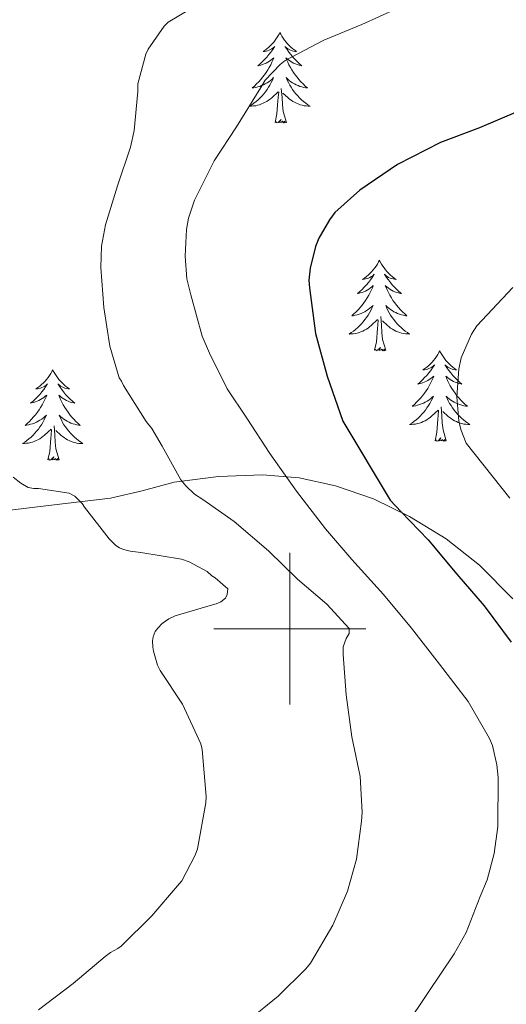
# Model space of a CAD drawing. Units: metres. Extents: x 555574 to 560054, y 4707441 to 4710448.
# Drawn here: x 557464 to 557529, y 4708951 to 4709080 of the extents above; entities that cross this region are included whole.
import ezdxf

# ---------------------------------------------------------------- set-up
doc = ezdxf.new("R2010")
doc.units = ezdxf.units.M
doc.header["$MEASUREMENT"] = 0
for name, color, linetype, lineweight in [('Level 35', 92, 'Continuous', 0), ('Level 36', 19, 'Continuous', 40), ('Level 4', 36, 'Continuous', 30), ('Level 5', 36, 'Continuous', 0), ('Level 63', 7, 'Continuous', 0)]:
    doc.layers.add(name, color=color, linetype=linetype, lineweight=lineweight)

msp = doc.modelspace()

# ---------------------------------------------------------------- linework, layer by layer
at = {"layer": 'Level 35', "color": 92, "linetype": 'Continuous', "lineweight": 0, "ltscale": 0.5}
msp.add_polyline3d([(557529.36, 4709003.95, 525.84), (557524.98, 4709008.39, 524.76), (557520.58, 4709011.87, 523.47), (557515.76, 4709014.79, 522.09), (557511.02, 4709017.1, 520.95), (557506.03, 4709018.84, 519.78), (557501.25, 4709019.89, 518.56), (557496.43, 4709020.28, 517.33), (557490.59, 4709020.07, 515.93), (557484.75, 4709019.29, 514.53), (557480.57, 4709018.18, 513.42), (557476.38, 4709017.21, 512.29), (557471.56, 4709016.64, 511.4), (557466.74, 4709016.07, 510.49), (557462.08, 4709015.5, 509.19)], dxfattribs=at)
at = {"layer": 'Level 36', "color": 92, "linetype": 'Continuous', "lineweight": 0}
for points in [[(557498.69, 4709078.54, 0.01), (557498.58, 4709078.32, 0.01), (557498.42, 4709078.05, 0.01), (557498.25, 4709077.78, 0.01), (557498.07, 4709077.53, 0.01), (557497.88, 4709077.28, 0.01), (557497.67, 4709077.04, 0.01), (557497.45, 4709076.82, 0.01), (557497.22, 4709076.6, 0.01), (557496.98, 4709076.4, 0.01), (557496.73, 4709076.2, 0.01), (557496.47, 4709076.03, 0.01), (557496.67, 4709076.05, 0.01), (557496.87, 4709076.09, 0.01), (557497.07, 4709076.14, 0.01), (557497.26, 4709076.21, 0.01), (557497.45, 4709076.3, 0.01), (557497.64, 4709076.4, 0.01), (557497.81, 4709076.51, 0.01), (557498.01, 4709076.7, 0.01), (557497.97, 4709076.63, 0.01), (557497.74, 4709076.29, 0.01), (557497.5, 4709075.95, 0.01), (557497.24, 4709075.63, 0.01), (557496.98, 4709075.31, 0.01), (557496.7, 4709075.01, 0.01), (557496.4, 4709074.71, 0.01), (557496.1, 4709074.43, 0.01), (557495.79, 4709074.16, 0.01), (557495.91, 4709074.18, 0.01), (557496.16, 4709074.24, 0.01), (557496.4, 4709074.31, 0.01), (557496.64, 4709074.4, 0.01), (557496.87, 4709074.5, 0.01), (557497.09, 4709074.62, 0.01), (557497.31, 4709074.75, 0.01), (557497.51, 4709074.9, 0.01), (557497.71, 4709075.05, 0.01), (557497.9, 4709075.22, 0.01), (557497.81, 4709075, 0.01), (557497.65, 4709074.64, 0.01), (557497.48, 4709074.29, 0.01), (557497.3, 4709073.94, 0.01), (557497.1, 4709073.6, 0.01), (557496.88, 4709073.27, 0.01), (557496.66, 4709072.95, 0.01), (557496.42, 4709072.64, 0.01), (557496.17, 4709072.33, 0.01), (557495.9, 4709072.04, 0.01), (557495.63, 4709071.76, 0.01), (557495.34, 4709071.49, 0.01), (557495.04, 4709071.23, 0.01), (557495.24, 4709071.26, 0.01), (557495.51, 4709071.3, 0.01), (557495.77, 4709071.37, 0.01), (557496.03, 4709071.44, 0.01), (557496.28, 4709071.54, 0.01), (557496.53, 4709071.65, 0.01), (557496.77, 4709071.77, 0.01), (557497.01, 4709071.91, 0.01), (557497.23, 4709072.06, 0.01), (557497.45, 4709072.22, 0.01), (557497.66, 4709072.4, 0.01), (557497.85, 4709072.59, 0.01), (557497.71, 4709072.26, 0.01)], [(557498.69, 4709078.54, 0.01), (557498.8, 4709078.32, 0.01), (557498.95, 4709078.05, 0.01), (557499.12, 4709077.78, 0.01), (557499.3, 4709077.53, 0.01), (557499.5, 4709077.28, 0.01), (557499.7, 4709077.04, 0.01), (557499.92, 4709076.82, 0.01), (557500.15, 4709076.6, 0.01), (557500.39, 4709076.4, 0.01), (557500.64, 4709076.2, 0.01), (557500.9, 4709076.03, 0.01), (557500.7, 4709076.05, 0.01), (557500.5, 4709076.09, 0.01), (557500.3, 4709076.14, 0.01), (557500.11, 4709076.21, 0.01), (557499.92, 4709076.3, 0.01), (557499.74, 4709076.4, 0.01), (557499.56, 4709076.51, 0.01), (557499.36, 4709076.7, 0.01), (557499.4, 4709076.63, 0.01), (557499.63, 4709076.29, 0.01), (557499.87, 4709075.95, 0.01), (557500.13, 4709075.63, 0.01), (557500.4, 4709075.31, 0.01), (557500.68, 4709075.01, 0.01), (557500.97, 4709074.71, 0.01), (557501.27, 4709074.43, 0.01), (557501.58, 4709074.16, 0.01), (557501.46, 4709074.18, 0.01), (557501.21, 4709074.24, 0.01), (557500.97, 4709074.31, 0.01), (557500.74, 4709074.4, 0.01), (557500.5, 4709074.5, 0.01), (557500.28, 4709074.62, 0.01), (557500.07, 4709074.75, 0.01), (557499.86, 4709074.9, 0.01), (557499.66, 4709075.05, 0.01), (557499.48, 4709075.22, 0.01), (557499.56, 4709075, 0.01), (557499.72, 4709074.64, 0.01), (557499.89, 4709074.29, 0.01), (557500.08, 4709073.94, 0.01), (557500.28, 4709073.6, 0.01), (557500.49, 4709073.27, 0.01), (557500.71, 4709072.95, 0.01), (557500.95, 4709072.64, 0.01), (557501.2, 4709072.33, 0.01), (557501.47, 4709072.04, 0.01), (557501.74, 4709071.76, 0.01), (557502.03, 4709071.49, 0.01), (557502.33, 4709071.23, 0.01), (557502.13, 4709071.26, 0.01), (557501.86, 4709071.3, 0.01), (557501.6, 4709071.37, 0.01), (557501.34, 4709071.44, 0.01), (557501.09, 4709071.54, 0.01), (557500.84, 4709071.65, 0.01), (557500.6, 4709071.77, 0.01), (557500.36, 4709071.91, 0.01), (557500.14, 4709072.06, 0.01), (557499.92, 4709072.22, 0.01), (557499.72, 4709072.4, 0.01), (557499.52, 4709072.59, 0.01), (557499.66, 4709072.26, 0.01)], [(557497.71, 4709072.26, 0.01), (557497.55, 4709071.94, 0.01), (557497.38, 4709071.62, 0.01), (557497.2, 4709071.32, 0.01), (557497, 4709071.02, 0.01), (557496.8, 4709070.73, 0.01), (557496.57, 4709070.46, 0.01), (557496.34, 4709070.19, 0.01), (557496.09, 4709069.93, 0.01), (557495.83, 4709069.68, 0.01), (557495.56, 4709069.45, 0.01), (557495.28, 4709069.23, 0.01), (557495, 4709069.02, 0.01), (557494.71, 4709068.83, 0.01), (557494.97, 4709068.84, 0.01), (557495.23, 4709068.86, 0.01), (557495.5, 4709068.9, 0.01), (557495.76, 4709068.96, 0.01), (557496.01, 4709069.03, 0.01), (557496.26, 4709069.12, 0.01), (557496.5, 4709069.22, 0.01), (557496.74, 4709069.34, 0.01), (557496.97, 4709069.47, 0.01), (557497.19, 4709069.62, 0.01), (557497.41, 4709069.77, 0.01), (557497.61, 4709069.94, 0.01), (557498.46, 4709070.74, 0.01)], [(557499.66, 4709072.26, 0.01), (557499.82, 4709071.94, 0.01), (557499.99, 4709071.62, 0.01), (557500.17, 4709071.32, 0.01), (557500.37, 4709071.02, 0.01), (557500.58, 4709070.73, 0.01), (557500.8, 4709070.46, 0.01), (557501.04, 4709070.19, 0.01), (557501.28, 4709069.93, 0.01), (557501.54, 4709069.68, 0.01), (557501.81, 4709069.45, 0.01), (557502.09, 4709069.23, 0.01), (557502.38, 4709069.02, 0.01), (557502.67, 4709068.83, 0.01), (557502.4, 4709068.84, 0.01), (557502.14, 4709068.86, 0.01), (557501.88, 4709068.9, 0.01), (557501.62, 4709068.96, 0.01), (557501.36, 4709069.03, 0.01), (557501.11, 4709069.12, 0.01), (557500.87, 4709069.22, 0.01), (557500.63, 4709069.34, 0.01), (557500.4, 4709069.47, 0.01), (557500.18, 4709069.62, 0.01), (557499.96, 4709069.77, 0.01), (557499.76, 4709069.94, 0.01), (557499.1, 4709070.56, 0.01)], [(557498.07, 4709066.69, 0.01), (557498.31, 4709067.81, 0.01), (557498.42, 4709069.55, 0.01), (557498.47, 4709069.99, 0.01), (557498.54, 4709070.71, 0.01)], [(557499.54, 4709066.69, 0.01), (557499.11, 4709068.13, 0.01), (557499.02, 4709069.04, 0.01), (557498.97, 4709069.99, 0.01), (557498.87, 4709071.15, 0.01)], [(557499.54, 4709066.69, 0.01), (557499.36, 4709066.62, 0.01), (557499.34, 4709066.86, 0.01), (557499.15, 4709066.64, 0.01), (557499.03, 4709066.84, 0.01), (557498.91, 4709066.74, 0.01), (557498.64, 4709066.68, 0.01), (557498.84, 4709067.08, 0.01), (557498.45, 4709066.7, 0.01), (557498.26, 4709066.64, 0.01), (557498.22, 4709066.8, 0.01), (557498.07, 4709066.69, 0.01)], [(557511.79, 4709048.53, 0.01), (557511.68, 4709048.31, 0.01), (557511.53, 4709048.04, 0.01), (557511.36, 4709047.77, 0.01), (557511.18, 4709047.52, 0.01), (557510.98, 4709047.27, 0.01), (557510.78, 4709047.03, 0.01), (557510.56, 4709046.8, 0.01), (557510.33, 4709046.59, 0.01), (557510.09, 4709046.38, 0.01), (557509.84, 4709046.19, 0.01), (557509.58, 4709046.02, 0.01), (557509.78, 4709046.04, 0.01), (557509.98, 4709046.08, 0.01), (557510.18, 4709046.13, 0.01), (557510.37, 4709046.2, 0.01), (557510.56, 4709046.29, 0.01), (557510.74, 4709046.38, 0.01), (557510.92, 4709046.5, 0.01), (557511.12, 4709046.69, 0.01), (557511.08, 4709046.62, 0.01), (557510.85, 4709046.28, 0.01), (557510.61, 4709045.94, 0.01), (557510.35, 4709045.62, 0.01), (557510.08, 4709045.3, 0.01), (557509.8, 4709045, 0.01), (557509.51, 4709044.7, 0.01), (557509.21, 4709044.42, 0.01), (557508.9, 4709044.15, 0.01), (557509.02, 4709044.17, 0.01), (557509.26, 4709044.23, 0.01), (557509.51, 4709044.3, 0.01), (557509.74, 4709044.39, 0.01), (557509.97, 4709044.49, 0.01), (557510.2, 4709044.61, 0.01), (557510.41, 4709044.74, 0.01), (557510.62, 4709044.89, 0.01), (557510.82, 4709045.04, 0.01), (557511, 4709045.21, 0.01), (557510.92, 4709044.99, 0.01), (557510.76, 4709044.63, 0.01), (557510.59, 4709044.28, 0.01), (557510.4, 4709043.93, 0.01), (557510.2, 4709043.59, 0.01), (557509.99, 4709043.26, 0.01), (557509.76, 4709042.94, 0.01), (557509.53, 4709042.62, 0.01), (557509.28, 4709042.32, 0.01), (557509.01, 4709042.03, 0.01), (557508.74, 4709041.75, 0.01), (557508.45, 4709041.48, 0.01), (557508.15, 4709041.22, 0.01), (557508.35, 4709041.24, 0.01), (557508.62, 4709041.29, 0.01), (557508.88, 4709041.36, 0.01), (557509.14, 4709041.43, 0.01), (557509.39, 4709041.53, 0.01), (557509.64, 4709041.64, 0.01), (557509.88, 4709041.76, 0.01), (557510.12, 4709041.9, 0.01), (557510.34, 4709042.05, 0.01), (557510.56, 4709042.21, 0.01), (557510.76, 4709042.39, 0.01), (557510.96, 4709042.58, 0.01), (557510.82, 4709042.25, 0.01)], [(557511.79, 4709048.53, 0.01), (557511.9, 4709048.31, 0.01), (557512.06, 4709048.04, 0.01), (557512.23, 4709047.77, 0.01), (557512.41, 4709047.52, 0.01), (557512.6, 4709047.27, 0.01), (557512.81, 4709047.03, 0.01), (557513.03, 4709046.8, 0.01), (557513.26, 4709046.59, 0.01), (557513.5, 4709046.38, 0.01), (557513.75, 4709046.19, 0.01), (557514.01, 4709046.02, 0.01), (557513.81, 4709046.04, 0.01), (557513.61, 4709046.08, 0.01), (557513.41, 4709046.13, 0.01), (557513.21, 4709046.2, 0.01), (557513.02, 4709046.29, 0.01), (557512.84, 4709046.38, 0.01), (557512.67, 4709046.5, 0.01), (557512.46, 4709046.69, 0.01), (557512.51, 4709046.62, 0.01), (557512.74, 4709046.28, 0.01), (557512.98, 4709045.94, 0.01), (557513.24, 4709045.62, 0.01), (557513.5, 4709045.3, 0.01), (557513.78, 4709045, 0.01), (557514.08, 4709044.7, 0.01), (557514.38, 4709044.42, 0.01), (557514.69, 4709044.15, 0.01), (557514.57, 4709044.17, 0.01), (557514.32, 4709044.23, 0.01), (557514.08, 4709044.3, 0.01), (557513.84, 4709044.39, 0.01), (557513.61, 4709044.49, 0.01), (557513.39, 4709044.61, 0.01), (557513.17, 4709044.74, 0.01), (557512.97, 4709044.89, 0.01), (557512.77, 4709045.04, 0.01), (557512.58, 4709045.21, 0.01), (557512.67, 4709044.99, 0.01), (557512.83, 4709044.63, 0.01), (557513, 4709044.28, 0.01), (557513.18, 4709043.93, 0.01), (557513.38, 4709043.59, 0.01), (557513.59, 4709043.26, 0.01), (557513.82, 4709042.94, 0.01), (557514.06, 4709042.62, 0.01), (557514.31, 4709042.32, 0.01), (557514.58, 4709042.03, 0.01), (557514.85, 4709041.75, 0.01), (557515.14, 4709041.48, 0.01), (557515.43, 4709041.22, 0.01), (557515.24, 4709041.24, 0.01), (557514.97, 4709041.29, 0.01), (557514.71, 4709041.36, 0.01), (557514.45, 4709041.43, 0.01), (557514.19, 4709041.53, 0.01), (557513.95, 4709041.64, 0.01), (557513.7, 4709041.76, 0.01), (557513.47, 4709041.9, 0.01), (557513.25, 4709042.05, 0.01), (557513.03, 4709042.21, 0.01), (557512.82, 4709042.39, 0.01), (557512.63, 4709042.58, 0.01), (557512.77, 4709042.25, 0.01)], [(557510.82, 4709042.25, 0.01), (557510.66, 4709041.93, 0.01), (557510.49, 4709041.61, 0.01), (557510.31, 4709041.31, 0.01), (557510.11, 4709041.01, 0.01), (557509.9, 4709040.72, 0.01), (557509.68, 4709040.44, 0.01), (557509.44, 4709040.18, 0.01), (557509.2, 4709039.92, 0.01), (557508.94, 4709039.67, 0.01), (557508.67, 4709039.44, 0.01), (557508.39, 4709039.22, 0.01), (557508.1, 4709039.01, 0.01), (557507.81, 4709038.82, 0.01), (557508.08, 4709038.83, 0.01), (557508.34, 4709038.85, 0.01), (557508.6, 4709038.89, 0.01), (557508.86, 4709038.95, 0.01), (557509.12, 4709039.02, 0.01), (557509.37, 4709039.11, 0.01), (557509.61, 4709039.21, 0.01), (557509.85, 4709039.33, 0.01), (557510.08, 4709039.46, 0.01), (557510.3, 4709039.6, 0.01), (557510.51, 4709039.76, 0.01), (557510.72, 4709039.93, 0.01), (557511.56, 4709040.73, 0.01)], [(557512.77, 4709042.25, 0.01), (557512.92, 4709041.93, 0.01), (557513.09, 4709041.61, 0.01), (557513.28, 4709041.31, 0.01), (557513.47, 4709041.01, 0.01), (557513.68, 4709040.72, 0.01), (557513.91, 4709040.44, 0.01), (557514.14, 4709040.18, 0.01), (557514.39, 4709039.92, 0.01), (557514.65, 4709039.67, 0.01), (557514.92, 4709039.44, 0.01), (557515.19, 4709039.22, 0.01), (557515.48, 4709039.01, 0.01), (557515.77, 4709038.82, 0.01), (557515.51, 4709038.83, 0.01), (557515.24, 4709038.85, 0.01), (557514.98, 4709038.89, 0.01), (557514.72, 4709038.95, 0.01), (557514.47, 4709039.02, 0.01), (557514.22, 4709039.11, 0.01), (557513.98, 4709039.21, 0.01), (557513.74, 4709039.33, 0.01), (557513.51, 4709039.46, 0.01), (557513.28, 4709039.6, 0.01), (557513.07, 4709039.76, 0.01), (557512.87, 4709039.93, 0.01), (557512.21, 4709040.55, 0.01)], [(557511.17, 4709036.68, 0.01), (557511.42, 4709037.8, 0.01), (557511.53, 4709039.54, 0.01), (557511.58, 4709039.98, 0.01), (557511.64, 4709040.7, 0.01)], [(557512.64, 4709036.68, 0.01), (557512.22, 4709038.12, 0.01), (557512.12, 4709039.03, 0.01), (557512.08, 4709039.98, 0.01), (557511.98, 4709041.14, 0.01)], [(557512.64, 4709036.68, 0.01), (557512.47, 4709036.61, 0.01), (557512.45, 4709036.85, 0.01), (557512.26, 4709036.63, 0.01), (557512.14, 4709036.83, 0.01), (557512.02, 4709036.73, 0.01), (557511.75, 4709036.67, 0.01), (557511.94, 4709037.06, 0.01), (557511.56, 4709036.68, 0.01), (557511.37, 4709036.63, 0.01), (557511.33, 4709036.79, 0.01), (557511.17, 4709036.68, 0.01)], [(557519.75, 4709036.61, 0.01), (557519.64, 4709036.4, 0.01), (557519.49, 4709036.12, 0.01), (557519.32, 4709035.85, 0.01), (557519.14, 4709035.6, 0.01), (557518.94, 4709035.35, 0.01), (557518.74, 4709035.11, 0.01), (557518.52, 4709034.88, 0.01), (557518.29, 4709034.67, 0.01), (557518.05, 4709034.47, 0.01), (557517.8, 4709034.28, 0.01), (557517.54, 4709034.1, 0.01), (557517.74, 4709034.12, 0.01), (557517.94, 4709034.16, 0.01), (557518.14, 4709034.21, 0.01), (557518.33, 4709034.28, 0.01), (557518.52, 4709034.37, 0.01), (557518.7, 4709034.47, 0.01), (557518.88, 4709034.58, 0.01), (557519.08, 4709034.77, 0.01), (557519.04, 4709034.7, 0.01), (557518.81, 4709034.36, 0.01), (557518.57, 4709034.02, 0.01), (557518.31, 4709033.7, 0.01), (557518.04, 4709033.38, 0.01), (557517.76, 4709033.08, 0.01), (557517.47, 4709032.78, 0.01), (557517.17, 4709032.5, 0.01), (557516.86, 4709032.23, 0.01), (557516.98, 4709032.25, 0.01), (557517.22, 4709032.31, 0.01), (557517.47, 4709032.38, 0.01), (557517.7, 4709032.47, 0.01), (557517.93, 4709032.57, 0.01), (557518.16, 4709032.69, 0.01), (557518.37, 4709032.82, 0.01), (557518.58, 4709032.97, 0.01), (557518.78, 4709033.12, 0.01), (557518.96, 4709033.29, 0.01), (557518.88, 4709033.07, 0.01), (557518.72, 4709032.71, 0.01), (557518.55, 4709032.36, 0.01), (557518.36, 4709032.01, 0.01), (557518.16, 4709031.67, 0.01), (557517.95, 4709031.34, 0.01), (557517.72, 4709031.02, 0.01), (557517.49, 4709030.7, 0.01), (557517.24, 4709030.4, 0.01), (557516.97, 4709030.11, 0.01), (557516.7, 4709029.83, 0.01), (557516.41, 4709029.56, 0.01), (557516.11, 4709029.3, 0.01), (557516.31, 4709029.33, 0.01), (557516.58, 4709029.37, 0.01), (557516.84, 4709029.44, 0.01), (557517.1, 4709029.52, 0.01), (557517.35, 4709029.61, 0.01), (557517.6, 4709029.72, 0.01), (557517.84, 4709029.84, 0.01), (557518.08, 4709029.98, 0.01), (557518.3, 4709030.13, 0.01), (557518.52, 4709030.29, 0.01), (557518.72, 4709030.47, 0.01), (557518.92, 4709030.66, 0.01), (557518.78, 4709030.33, 0.01)], [(557519.75, 4709036.61, 0.01), (557519.86, 4709036.4, 0.01), (557520.02, 4709036.12, 0.01), (557520.19, 4709035.85, 0.01), (557520.37, 4709035.6, 0.01), (557520.56, 4709035.35, 0.01), (557520.77, 4709035.11, 0.01), (557520.99, 4709034.88, 0.01), (557521.22, 4709034.67, 0.01), (557521.46, 4709034.47, 0.01), (557521.71, 4709034.28, 0.01), (557521.97, 4709034.1, 0.01), (557521.77, 4709034.12, 0.01), (557521.57, 4709034.16, 0.01), (557521.37, 4709034.21, 0.01), (557521.17, 4709034.28, 0.01), (557520.98, 4709034.37, 0.01), (557520.8, 4709034.47, 0.01), (557520.63, 4709034.58, 0.01), (557520.42, 4709034.77, 0.01), (557520.47, 4709034.7, 0.01), (557520.7, 4709034.36, 0.01), (557520.94, 4709034.02, 0.01), (557521.2, 4709033.7, 0.01), (557521.46, 4709033.38, 0.01), (557521.74, 4709033.08, 0.01), (557522.04, 4709032.78, 0.01), (557522.34, 4709032.5, 0.01), (557522.65, 4709032.23, 0.01), (557522.53, 4709032.25, 0.01), (557522.28, 4709032.31, 0.01), (557522.04, 4709032.38, 0.01), (557521.8, 4709032.47, 0.01), (557521.57, 4709032.57, 0.01), (557521.35, 4709032.69, 0.01), (557521.13, 4709032.82, 0.01), (557520.93, 4709032.97, 0.01), (557520.73, 4709033.12, 0.01), (557520.54, 4709033.29, 0.01), (557520.63, 4709033.07, 0.01), (557520.79, 4709032.71, 0.01), (557520.96, 4709032.36, 0.01), (557521.14, 4709032.01, 0.01), (557521.34, 4709031.67, 0.01), (557521.55, 4709031.34, 0.01), (557521.78, 4709031.02, 0.01), (557522.02, 4709030.7, 0.01), (557522.27, 4709030.4, 0.01), (557522.54, 4709030.11, 0.01), (557522.81, 4709029.83, 0.01), (557523.1, 4709029.56, 0.01), (557523.39, 4709029.3, 0.01), (557523.2, 4709029.33, 0.01), (557522.93, 4709029.37, 0.01), (557522.67, 4709029.44, 0.01), (557522.41, 4709029.52, 0.01), (557522.15, 4709029.61, 0.01), (557521.91, 4709029.72, 0.01), (557521.66, 4709029.84, 0.01), (557521.43, 4709029.98, 0.01), (557521.21, 4709030.13, 0.01), (557520.99, 4709030.29, 0.01), (557520.78, 4709030.47, 0.01), (557520.59, 4709030.66, 0.01), (557520.73, 4709030.33, 0.01)], [(557468.76, 4709034.11, 0.01), (557468.65, 4709033.89, 0.01), (557468.5, 4709033.61, 0.01), (557468.33, 4709033.35, 0.01), (557468.15, 4709033.09, 0.01), (557467.95, 4709032.84, 0.01), (557467.75, 4709032.6, 0.01), (557467.53, 4709032.38, 0.01), (557467.3, 4709032.16, 0.01), (557467.06, 4709031.96, 0.01), (557466.81, 4709031.77, 0.01), (557466.55, 4709031.59, 0.01), (557466.74, 4709031.61, 0.01), (557466.95, 4709031.65, 0.01), (557467.15, 4709031.71, 0.01), (557467.34, 4709031.78, 0.01), (557467.53, 4709031.86, 0.01), (557467.71, 4709031.96, 0.01), (557467.89, 4709032.07, 0.01), (557468.09, 4709032.26, 0.01), (557468.05, 4709032.2, 0.01), (557467.82, 4709031.85, 0.01), (557467.58, 4709031.52, 0.01), (557467.32, 4709031.19, 0.01), (557467.05, 4709030.87, 0.01), (557466.77, 4709030.57, 0.01), (557466.48, 4709030.28, 0.01), (557466.18, 4709029.99, 0.01), (557465.86, 4709029.72, 0.01), (557465.99, 4709029.74, 0.01), (557466.24, 4709029.8, 0.01), (557466.48, 4709029.88, 0.01), (557466.71, 4709029.96, 0.01), (557466.94, 4709030.07, 0.01), (557467.17, 4709030.18, 0.01), (557467.38, 4709030.32, 0.01), (557467.59, 4709030.46, 0.01), (557467.79, 4709030.62, 0.01), (557467.97, 4709030.79, 0.01), (557467.89, 4709030.56, 0.01), (557467.73, 4709030.2, 0.01), (557467.56, 4709029.85, 0.01), (557467.37, 4709029.5, 0.01), (557467.17, 4709029.16, 0.01), (557466.96, 4709028.83, 0.01), (557466.74, 4709028.51, 0.01), (557466.5, 4709028.2, 0.01), (557466.24, 4709027.9, 0.01), (557465.98, 4709027.6, 0.01), (557465.71, 4709027.32, 0.01), (557465.42, 4709027.05, 0.01), (557465.12, 4709026.79, 0.01), (557465.32, 4709026.82, 0.01), (557465.58, 4709026.87, 0.01), (557465.85, 4709026.93, 0.01), (557466.11, 4709027.01, 0.01), (557466.36, 4709027.1, 0.01), (557466.61, 4709027.21, 0.01), (557466.85, 4709027.33, 0.01), (557467.08, 4709027.47, 0.01), (557467.31, 4709027.62, 0.01), (557467.53, 4709027.78, 0.01), (557467.73, 4709027.96, 0.01), (557467.93, 4709028.15, 0.01), (557467.79, 4709027.82, 0.01)], [(557468.76, 4709034.11, 0.01), (557468.87, 4709033.89, 0.01), (557469.03, 4709033.61, 0.01), (557469.2, 4709033.35, 0.01), (557469.38, 4709033.09, 0.01), (557469.57, 4709032.84, 0.01), (557469.78, 4709032.6, 0.01), (557470, 4709032.38, 0.01), (557470.23, 4709032.16, 0.01), (557470.47, 4709031.96, 0.01), (557470.72, 4709031.77, 0.01), (557470.98, 4709031.59, 0.01), (557470.78, 4709031.61, 0.01), (557470.58, 4709031.65, 0.01), (557470.38, 4709031.7, 0.01), (557470.18, 4709031.77, 0.01), (557470, 4709031.86, 0.01), (557469.81, 4709031.96, 0.01), (557469.64, 4709032.07, 0.01), (557469.44, 4709032.26, 0.01), (557469.48, 4709032.2, 0.01), (557469.71, 4709031.85, 0.01), (557469.95, 4709031.52, 0.01), (557470.2, 4709031.19, 0.01), (557470.47, 4709030.87, 0.01), (557470.75, 4709030.57, 0.01), (557471.04, 4709030.27, 0.01), (557471.35, 4709029.99, 0.01), (557471.66, 4709029.72, 0.01), (557471.54, 4709029.74, 0.01), (557471.29, 4709029.8, 0.01), (557471.05, 4709029.87, 0.01), (557470.81, 4709029.96, 0.01), (557470.58, 4709030.06, 0.01), (557470.36, 4709030.18, 0.01), (557470.14, 4709030.31, 0.01), (557469.94, 4709030.46, 0.01), (557469.74, 4709030.62, 0.01), (557469.55, 4709030.79, 0.01), (557469.64, 4709030.56, 0.01), (557469.8, 4709030.2, 0.01), (557469.97, 4709029.85, 0.01), (557470.15, 4709029.5, 0.01), (557470.35, 4709029.16, 0.01), (557470.56, 4709028.83, 0.01), (557470.79, 4709028.51, 0.01), (557471.03, 4709028.2, 0.01), (557471.28, 4709027.89, 0.01), (557471.54, 4709027.6, 0.01), (557471.82, 4709027.32, 0.01), (557472.11, 4709027.05, 0.01), (557472.4, 4709026.79, 0.01), (557472.21, 4709026.82, 0.01), (557471.94, 4709026.86, 0.01), (557471.68, 4709026.93, 0.01), (557471.42, 4709027.01, 0.01), (557471.16, 4709027.1, 0.01), (557470.92, 4709027.21, 0.01), (557470.68, 4709027.33, 0.01), (557470.44, 4709027.47, 0.01), (557470.22, 4709027.62, 0.01), (557470, 4709027.78, 0.01), (557469.79, 4709027.96, 0.01), (557469.6, 4709028.15, 0.01), (557469.74, 4709027.82, 0.01)], [(557518.78, 4709030.33, 0.01), (557518.62, 4709030.01, 0.01), (557518.45, 4709029.69, 0.01), (557518.27, 4709029.39, 0.01), (557518.07, 4709029.09, 0.01), (557517.86, 4709028.8, 0.01), (557517.64, 4709028.53, 0.01), (557517.4, 4709028.26, 0.01), (557517.16, 4709028, 0.01), (557516.9, 4709027.76, 0.01), (557516.63, 4709027.52, 0.01), (557516.35, 4709027.3, 0.01), (557516.06, 4709027.09, 0.01), (557515.77, 4709026.9, 0.01), (557516.04, 4709026.91, 0.01), (557516.3, 4709026.93, 0.01), (557516.56, 4709026.97, 0.01), (557516.82, 4709027.03, 0.01), (557517.08, 4709027.1, 0.01), (557517.33, 4709027.19, 0.01), (557517.57, 4709027.29, 0.01), (557517.81, 4709027.41, 0.01), (557518.04, 4709027.54, 0.01), (557518.26, 4709027.68, 0.01), (557518.47, 4709027.84, 0.01), (557518.68, 4709028.01, 0.01), (557519.52, 4709028.81, 0.01)], [(557520.73, 4709030.33, 0.01), (557520.88, 4709030.01, 0.01), (557521.05, 4709029.69, 0.01), (557521.24, 4709029.39, 0.01), (557521.43, 4709029.09, 0.01), (557521.64, 4709028.8, 0.01), (557521.87, 4709028.53, 0.01), (557522.1, 4709028.26, 0.01), (557522.35, 4709028, 0.01), (557522.61, 4709027.76, 0.01), (557522.88, 4709027.52, 0.01), (557523.15, 4709027.3, 0.01), (557523.44, 4709027.09, 0.01), (557523.73, 4709026.9, 0.01), (557523.47, 4709026.91, 0.01), (557523.2, 4709026.93, 0.01), (557522.94, 4709026.97, 0.01), (557522.68, 4709027.03, 0.01), (557522.43, 4709027.1, 0.01), (557522.18, 4709027.19, 0.01), (557521.94, 4709027.29, 0.01), (557521.7, 4709027.41, 0.01), (557521.47, 4709027.54, 0.01), (557521.24, 4709027.68, 0.01), (557521.03, 4709027.84, 0.01), (557520.83, 4709028.01, 0.01), (557520.17, 4709028.63, 0.01)], [(557519.13, 4709024.76, 0.01), (557519.38, 4709025.88, 0.01), (557519.49, 4709027.62, 0.01), (557519.54, 4709028.06, 0.01), (557519.6, 4709028.78, 0.01)], [(557520.6, 4709024.76, 0.01), (557520.18, 4709026.2, 0.01), (557520.08, 4709027.11, 0.01), (557520.04, 4709028.06, 0.01), (557519.94, 4709029.22, 0.01)], [(557467.79, 4709027.82, 0.01), (557467.63, 4709027.5, 0.01), (557467.46, 4709027.19, 0.01), (557467.28, 4709026.88, 0.01), (557467.08, 4709026.58, 0.01), (557466.87, 4709026.3, 0.01), (557466.65, 4709026.02, 0.01), (557466.41, 4709025.75, 0.01), (557466.17, 4709025.49, 0.01), (557465.91, 4709025.25, 0.01), (557465.64, 4709025.01, 0.01), (557465.36, 4709024.79, 0.01), (557465.07, 4709024.58, 0.01), (557464.78, 4709024.39, 0.01), (557465.05, 4709024.4, 0.01), (557465.31, 4709024.43, 0.01), (557465.57, 4709024.47, 0.01), (557465.83, 4709024.52, 0.01), (557466.09, 4709024.6, 0.01), (557466.34, 4709024.68, 0.01), (557466.58, 4709024.79, 0.01), (557466.82, 4709024.9, 0.01), (557467.05, 4709025.03, 0.01), (557467.27, 4709025.18, 0.01), (557467.48, 4709025.34, 0.01), (557467.69, 4709025.51, 0.01), (557468.54, 4709026.3, 0.01)], [(557469.74, 4709027.82, 0.01), (557469.9, 4709027.5, 0.01), (557470.06, 4709027.19, 0.01), (557470.25, 4709026.88, 0.01), (557470.44, 4709026.58, 0.01), (557470.65, 4709026.3, 0.01), (557470.88, 4709026.02, 0.01), (557471.11, 4709025.75, 0.01), (557471.36, 4709025.49, 0.01), (557471.62, 4709025.25, 0.01), (557471.88, 4709025.01, 0.01), (557472.16, 4709024.79, 0.01), (557472.45, 4709024.58, 0.01), (557472.74, 4709024.39, 0.01), (557472.48, 4709024.4, 0.01), (557472.22, 4709024.42, 0.01), (557471.95, 4709024.47, 0.01), (557471.69, 4709024.52, 0.01), (557471.44, 4709024.6, 0.01), (557471.19, 4709024.68, 0.01), (557470.94, 4709024.78, 0.01), (557470.71, 4709024.9, 0.01), (557470.48, 4709025.03, 0.01), (557470.26, 4709025.18, 0.01), (557470.04, 4709025.34, 0.01), (557469.84, 4709025.5, 0.01), (557469.18, 4709026.13, 0.01)], [(557468.14, 4709022.26, 0.01), (557468.39, 4709023.37, 0.01), (557468.5, 4709025.12, 0.01), (557468.55, 4709025.55, 0.01), (557468.61, 4709026.27, 0.01)], [(557469.61, 4709022.26, 0.01), (557469.18, 4709023.7, 0.01), (557469.09, 4709024.6, 0.01), (557469.05, 4709025.55, 0.01), (557468.95, 4709026.71, 0.01)], [(557520.6, 4709024.76, 0.01), (557520.43, 4709024.7, 0.01), (557520.41, 4709024.93, 0.01), (557520.22, 4709024.71, 0.01), (557520.1, 4709024.92, 0.01), (557519.98, 4709024.81, 0.01), (557519.71, 4709024.75, 0.01), (557519.9, 4709025.15, 0.01), (557519.52, 4709024.77, 0.01), (557519.33, 4709024.71, 0.01), (557519.29, 4709024.87, 0.01), (557519.13, 4709024.76, 0.01)], [(557469.61, 4709022.26, 0.01), (557469.44, 4709022.19, 0.01), (557469.42, 4709022.43, 0.01), (557469.23, 4709022.2, 0.01), (557469.11, 4709022.41, 0.01), (557468.99, 4709022.3, 0.01), (557468.72, 4709022.25, 0.01), (557468.92, 4709022.64, 0.01), (557468.53, 4709022.26, 0.01), (557468.34, 4709022.2, 0.01), (557468.3, 4709022.37, 0.01), (557468.14, 4709022.26, 0.01)]]:
    msp.add_polyline3d(points, dxfattribs=at)
at = {"layer": 'Level 4', "color": 36, "linetype": 'Continuous', "lineweight": 30}
msp.add_polyline3d([(557530.02, 4709068.13, 525.01), (557525, 4709065.97, 525.01), (557519.83, 4709064.03, 525.01), (557514.18, 4709061.15, 525.01), (557509.21, 4709057.75, 525.01), (557505.94, 4709054.82, 525.01), (557505.21, 4709053.87, 525.01), (557503.83, 4709051.46, 525.01), (557503.4, 4709050.37, 525.01), (557502.66, 4709047.51, 525.01), (557502.49, 4709045.91, 525.01), (557502.57, 4709044.91, 525.01), (557503.37, 4709038.9, 525.01), (557504.94, 4709033.27, 525.01), (557506.98, 4709027.36, 525.01), (557513.21, 4709016.93, 525.01), (557514.68, 4709015.39, 525.01), (557518.22, 4709011.7, 525.01), (557522.02, 4709007.2, 525.01), (557525.59, 4709003.04, 525.01), (557529.16, 4708998.26, 525.01)], dxfattribs=at)
at = {"layer": 'Level 5', "color": 36, "linetype": 'Continuous', "lineweight": 0}
for points in [[(557488.21, 4709082.41, 515.01), (557483.97, 4709079.89, 515.01), (557483.46, 4709079.37, 515.01), (557481.33, 4709076.33, 515.01), (557481.05, 4709075.69, 515.01), (557479.99, 4709071.78, 515.01), (557479.99, 4709070.76, 515.01), (557479.51, 4709065.64, 515.01), (557479.01, 4709063.45, 515.01), (557477.3, 4709058.33, 515.01), (557475.7, 4709053.22, 515.01), (557475.19, 4709050.41, 515.01), (557475.09, 4709047.57, 515.01), (557475.52, 4709042.33, 515.01), (557476.31, 4709037.22, 515.01), (557477.51, 4709033.06, 515.01), (557477.81, 4709032.63, 515.01), (557478.08, 4709032.04, 515.01), (557481.09, 4709027.29, 515.01), (557481.84, 4709026.37, 515.01), (557483.19, 4709024.05, 515.01), (557485.65, 4709019.61, 515.01), (557486.29, 4709018.82, 515.01), (557487.46, 4709017.75, 515.01), (557488.55, 4709017.05, 515.01), (557492.66, 4709014.15, 515.01), (557497.17, 4709010.25, 515.01), (557501, 4709006.52, 515.01), (557504.87, 4709003.25, 515.01), (557507.83, 4709000.05, 515.01), (557507.81, 4708999.38, 515.01), (557507.43, 4708998.71, 515.01), (557507.03, 4708997.61, 515.01), (557507.03, 4708996.61, 515.01), (557507.4, 4708991.29, 515.01), (557508.16, 4708985.77, 515.01), (557509.25, 4708980.53, 515.01), (557509.54, 4708975.83, 515.01), (557509.43, 4708974.65, 515.01), (557508.77, 4708969.67, 515.01), (557507.59, 4708965.46, 515.01), (557505.65, 4708960.95, 515.01), (557502.72, 4708955.94, 515.01), (557502.1, 4708955.22, 515.01), (557498.45, 4708951.61, 515.01), (557494.48, 4708948.36, 515.01)], [(557514.12, 4709081.69, 520.01), (557509.49, 4709079.59, 520.01), (557504.49, 4709077.54, 520.01), (557499.37, 4709074.84, 520.01), (557498.73, 4709074.34, 520.01), (557496.76, 4709072.28, 520.01), (557496.18, 4709071.3, 520.01), (557492.98, 4709066.12, 520.01), (557490.02, 4709061.62, 520.01), (557487.44, 4709056.44, 520.01), (557486.64, 4709054.07, 520.01), (557486.37, 4709052.57, 520.01), (557486.21, 4709049.06, 520.01), (557486.45, 4709046.1, 520.01), (557486.95, 4709043.99, 520.01), (557488.47, 4709038.55, 520.01), (557489.43, 4709036.29, 520.01), (557491.76, 4709031.61, 520.01), (557494.34, 4709027.73, 520.01), (557497.38, 4709023.09, 520.01), (557500.88, 4709018.13, 520.01), (557504.71, 4709013.17, 520.01), (557508.15, 4709009.13, 520.01), (557512.32, 4709004.5, 520.01), (557516.02, 4709000.09, 520.01), (557519.7, 4708995.33, 520.01), (557523.48, 4708990.44, 520.01), (557526.32, 4708985.57, 520.01), (557526.69, 4708984.61, 520.01), (557527.28, 4708982.07, 520.01)], [(557528.98, 4709017.19, 530.01), (557523.21, 4709024.45, 530.01), (557522.52, 4709026.23, 530.01), (557522.26, 4709027.41, 530.01), (557522.01, 4709030.53, 530.01), (557522.25, 4709034.18, 530.01), (557522.58, 4709035.68, 530.01), (557523.93, 4709038.8, 530.01), (557524.62, 4709039.91, 530.01), (557529.38, 4709044.93, 530.01)], [(557463.57, 4709019.99, 510.01), (557464.55, 4709019.18, 510.01), (557465.51, 4709018.63, 510.01), (557466.26, 4709018.47, 510.01), (557466.87, 4709018.47, 510.01), (557470.95, 4709017.86, 510.01), (557471.67, 4709017.45, 510.01), (557472.66, 4709016.52, 510.01), (557472.96, 4709016.02, 510.01), (557476.18, 4709011.85, 510.01), (557477.08, 4709010.97, 510.01), (557477.56, 4709010.68, 510.01), (557478.07, 4709010.45, 510.01), (557478.96, 4709010.21, 510.01), (557480.36, 4709010.04, 510.01), (557485.75, 4709009.19, 510.01), (557486.74, 4709008.81, 510.01), (557489.09, 4709007.53, 510.01), (557489.73, 4709006.98, 510.01), (557490.18, 4709006.71, 510.01), (557491.83, 4709005.27, 510.01), (557491.76, 4709004.52, 510.01), (557491.51, 4709004.04, 510.01), (557490.92, 4709003.53, 510.01), (557490.29, 4709003.27, 510.01), (557489.8, 4709003.14, 510.01), (557484.88, 4709001.69, 510.01), (557484.07, 4709001.3, 510.01), (557483.17, 4709000.68, 510.01), (557482.61, 4709000.1, 510.01), (557482.28, 4708999.65, 510.01), (557482, 4708998.93, 510.01), (557481.92, 4708998.42, 510.01), (557481.94, 4708997.59, 510.01), (557482.02, 4708997.05, 510.01), (557482.55, 4708995.22, 510.01), (557482.93, 4708994.5, 510.01), (557485.84, 4708990.09, 510.01), (557488.26, 4708984.84, 510.01), (557488.44, 4708984.09, 510.01), (557489, 4708977.89, 510.01), (557488.95, 4708977.09, 510.01), (557487.83, 4708971, 510.01), (557487.54, 4708970.18, 510.01), (557485.78, 4708966.79, 510.01), (557485.2, 4708966.13, 510.01), (557481.81, 4708962.18, 510.01), (557477.76, 4708958.18, 510.01), (557477.33, 4708957.88, 510.01), (557476.37, 4708957.37, 510.01), (557475.67, 4708956.82, 510.01), (557471.44, 4708953.29, 510.01), (557466.88, 4708949.83, 510.01)], [(557527.28, 4708982.07, 520.01), (557527.43, 4708980.42, 520.01), (557527.41, 4708973.96, 520.01), (557526.93, 4708970.41, 520.01), (557525.99, 4708966.93, 520.01), (557525.06, 4708964.76, 520.01), (557523.22, 4708960.02, 520.01), (557521.65, 4708957.17, 520.01), (557518.12, 4708951.97, 520.01), (557515.28, 4708947.69, 520.01)]]:
    msp.add_polyline3d(points, dxfattribs=at)
at = {"layer": 'Level 63', "linetype": 'Continuous', "lineweight": 0}
for points in [[(557500.01, 4708990.01, 0.01), (557500.01, 4709010.01, 0.01)], [(557490.01, 4709000.01, 0.01), (557510.01, 4709000.01, 0.01)]]:
    msp.add_polyline3d(points, dxfattribs=at)

doc.saveas('drawing.dxf')
